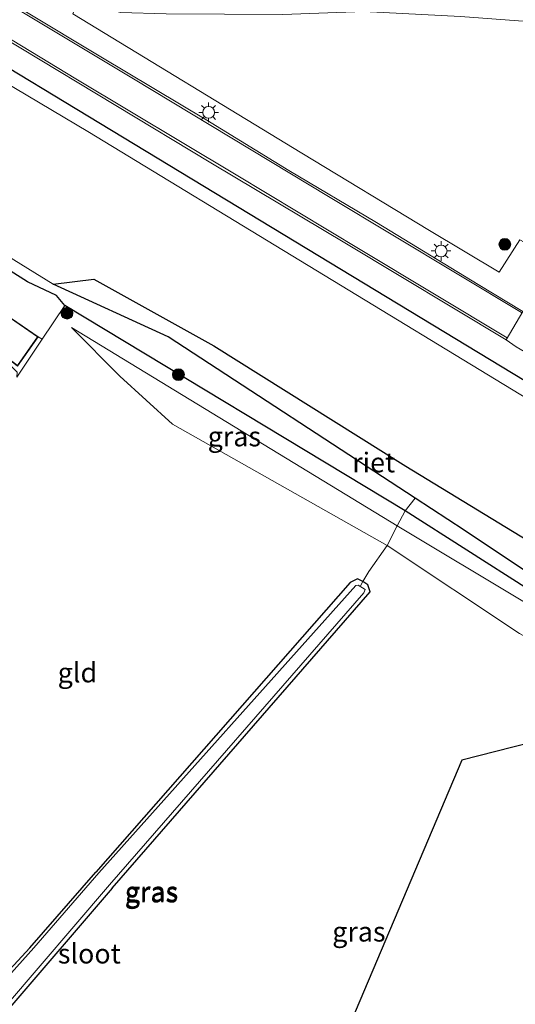
# Model space of a CAD drawing. Units: metres. Extents: x 129991 to 140000, y 475885 to 481253.
# Drawn here: x 138034 to 138097, y 479626 to 479751 of the extents above; entities that cross this region are included whole.
import ezdxf
from ezdxf.enums import TextEntityAlignment as Align

# ---------------------------------------------------------------- set-up
doc = ezdxf.new("R2010")
doc.units = ezdxf.units.M
doc.linetypes.add('IE-TERREINAFSCHEIDING', pattern=[10, 8, -2])
doc.layers.get('0').update_dxf_attribs({"lineweight": 25})
for name, color, linetype, lineweight in [('B-ME-GR-BOMENSTRUIKEN-GV-B6', 93, 'Continuous', 18), ('B-ME-GR-BOOM-S-B1', 93, 'Continuous', 18), ('B-ME-GW-KRUINLIJN-L-B1', 93, 'Continuous', 18), ('B-ME-GW-TEENLIJN-L-B1', 93, 'Continuous', 18), ('B-ME-IE-GRASLAND-GV-B6', 93, 'Continuous', 18), ('B-ME-IE-GRONDWERKLIJN-GROND_INGERICHT-GV-B6', 253, 'Continuous', 18), ('B-ME-IE-MEUBILAIR_WEGMEUBILAIR-LICHTMAST-S-B1', 8, 'Continuous', 18), ('B-ME-IE-TERREINAFSCHEIDING-DOORGANG-L-B1', 8, 'IE-TERREINAFSCHEIDING-KUNSTMATIG-OPEN', 18), ('B-ME-IE-TERREINAFSCHEIDING-RASTERHEKWERK-L-B1', 8, 'IE-TERREINAFSCHEIDING', 18), ('B-ME-KG-KADASTRAAL-DAKRAND-L-B1', 13, 'Continuous', 18), ('B-ME-OG-BEBOUWING-GV-B6', 173, 'Continuous', 18), ('B-ME-OG-WATER-GV-B6', 153, 'Continuous', 18), ('B-ME-VH-VERH_SOORT-BITUMEN-GV-B6', 8, 'IE-TERREINAFSCHEIDING-NATUURLIJK-HOUTWAL', 18), ('B-ME-VH-VERH_SOORT-KLINKERS-GV-B6', 8, 'IE-TERREINAFSCHEIDING-NATUURLIJK-HOUTWAL', 18), ('B-ME-VW-MARKERING-STREEP-015-L-B1', 7, 'Continuous', 18)]:
    doc.layers.add(name, color=color, linetype=linetype, lineweight=lineweight)
for name, color, linetype in [('B-ME-GW-INSTEEKWATERGANG-L-B1', 10, 'Continuous'), ('B-ME-IE-RIET-GV-B6', 10, 'Continuous'), ('B-ME-KG-KADASTRAAL-OPNAMEDTMGRENS-L-B1', 10, 'Continuous')]:
    doc.layers.add(name, color=color, linetype=linetype)
doc.styles.add('NLCS-ISO', font='NLCS-ISO.TTF')
doc.linetypes.add('IE-TERREINAFSCHEIDING-KUNSTMATIG-OPEN', pattern='A,7,-1.5,[67,NLCS.SHX,S=0.75,R=0,X=0,Y=0],-1.5', length=10)
doc.linetypes.add('IE-TERREINAFSCHEIDING-NATUURLIJK-HOUTWAL', pattern='A,7,-1.5,[67,NLCS.SHX,S=0.75,R=45,X=0,Y=0],-1.5,7,-1.5,[70,NLCS.SHX,S=0.75,R=0,X=0,Y=0],-1.5', length=20)

# ---------------------------------------------------------------- blocks, each defined once
blk = doc.blocks.new('boom')
h = blk.add_hatch(color=256)
edge = h.paths.add_edge_path()
edge.add_arc((0, 0), 0.75, 0, 360)
blk.add_circle((0, 0), 0.75)
blk = doc.blocks.new('lantaarnpaal')
for p, q in [((0, 0.75), (0, 1.25)), ((-0.75, 0), (-1.25, 0)), ((-0.88, 0.88), (-0.53, 0.53)), ((0.53, 0.53), (0.88, 0.88)), ((0.75, 0), (1.25, 0)), ((-0.53, -0.53), (-0.88, -0.88)), ((0, -0.75), (0, -1.25)), ((0.53, -0.53), (0.88, -0.88))]:
    blk.add_line(p, q)
blk.add_circle((0, 0), 0.75)

msp = doc.modelspace()

# ---------------------------------------------------------------- linework, layer by layer
at = {"layer": 'B-ME-GR-BOMENSTRUIKEN-GV-B6'}
for points in [[(138169.441, 479741.119, 0.063), (138156.36, 479743.389, 0.157), (138142.895, 479745.531, 0.25), (138135.715, 479747.016, 0.535), (138123.336, 479748.784, 0.547), (138112.719, 479749.628, 0.578), (138101.049, 479750.51, 0.578), (138089.717, 479751.329, 0.578), (138077.424, 479751.991, 0.578), (138067.144, 479751.58, 0.578), (138052.358, 479751.659, 0.578), (138046.579, 479751.841, 0.621), (138041.301, 479753.511, 0.621), (138044.7, 479761.394, 5.41), (138044.473, 479762.51, 5.409), (138048.422, 479762.497, 6.838)], [(138097.238, 479722.971, 0.562), (138094.593, 479718.89, 0.618), (138085.789, 479724.169, 0.618), (138069.561, 479733.974, 0.621), (138040.514, 479751.686, 0.621)], [(138089.717, 479751.329, 0.578), (138101.049, 479750.51, 0.578), (138112.719, 479749.628, 0.578), (138123.336, 479748.784, 0.547), (138135.715, 479747.016, 0.535), (138142.895, 479745.531, 0.25), (138156.36, 479743.389, 0.157), (138169.441, 479741.119, 0.063)]]:
    msp.add_polyline3d(points, dxfattribs=at)
at = {"layer": 'B-ME-GW-INSTEEKWATERGANG-L-B1'}
for points in [[(138167.373, 479663.374, 0.591), (138102.188, 479702.462, 0.702), (138049.829, 479734.196, 0.741), (138022.002, 479751.054, 0.8), (137919.954, 479813.01, 0.78), (137884.775, 479833.8, 0.726), (137864.288, 479846.207, 0.733)], [(138134.914, 479657.32, 0.402), (138124.057, 479664.106, 0.137), (138121.687, 479664.775, 0.121), (138113.972, 479668.603, 0.222), (138082.686, 479688.6, 0.18), (138039.476, 479714.633, 0.226), (138038.458, 479715.912, 0.242), (138034.749, 479717.64, 0.242), (137997.354, 479741.332, 0.281), (137973.995, 479755.442, 0.351), (137969.329, 479757.035, 0.388), (137968.587, 479757.087, 0.433), (137960.327, 479757.669, 0.578)], [(138077.328, 479679.601, -0.748), (138076.619, 479679.932, -0.748), (138075.709, 479679.472, -0.748), (138043.414, 479642.701, -0.92)], [(138045.497, 479640.692, -0.913), (138078.244, 479678.284, -0.728), (138077.932, 479679.185, -0.748), (138077.328, 479679.601, -0.748)], [(138045.497, 479640.692, -0.913), (138032.246, 479625.236, -0.896), (138032.162, 479624.17, -0.919), (138032.76, 479622.807, -0.857), (138045.103, 479603.829, -0.906), (138045.147, 479602.737, -0.845), (138045.051, 479602.656, -0.845), (138042.611, 479600.589, -0.746), (138041.037, 479600.772, -0.455), (138039.901, 479602.409, -0.395), (138025.047, 479624.578, -0.517), (138022.793, 479628.726, -0.507), (138024.292, 479630.613, -0.74), (138026.125, 479631.652, -0.854), (138026.304, 479631.753, -0.854), (138029.286, 479627.962, -0.815), (138030.395, 479628.11, -0.853), (138035.068, 479633.09, -0.939), (138043.414, 479642.701, -0.92)]]:
    msp.add_polyline3d(points, dxfattribs=at)
at = {"layer": 'B-ME-GW-KRUINLIJN-L-B1'}
msp.add_line((138081.687, 479686.674, 0.164), (138040.324, 479711.844, -0.1), dxfattribs=at)
msp.add_polyline3d([(138122.977, 479662.516, 0.047), (138113.789, 479667.41, 0.18), (138081.687, 479686.674, 0.164)], dxfattribs=at)
at = {"layer": 'B-ME-GW-TEENLIJN-L-B1'}
for points in [[(138036.323, 479761.186, 0.598), (138037.905, 479756.602, 0.621), (138041.301, 479753.511, 0.621), (138046.579, 479751.841, 0.621), (138052.358, 479751.659, 0.578), (138067.144, 479751.58, 0.578), (138077.424, 479751.991, 0.578), (138089.717, 479751.329, 0.578), (138101.049, 479750.51, 0.578), (138112.719, 479749.628, 0.578), (138123.336, 479748.784, 0.547), (138135.715, 479747.016, 0.535), (138142.895, 479745.531, 0.25), (138156.36, 479743.389, 0.157), (138169.441, 479741.119, 0.063), (138176.457, 479739.477, 0.089)], [(138040.324, 479711.844, -0.1), (138046.456, 479705.669, -0.182), (138053.169, 479699.585, -0.334), (138080.401, 479684.193, -0.334), (138097.172, 479672.988, -0.365), (138113.176, 479664.369, -0.432), (138121.457, 479660.122, -0.486)]]:
    msp.add_polyline3d(points, dxfattribs=at)
at = {"layer": 'B-ME-IE-GRASLAND-GV-B6'}
for points in [[(137822.287, 479874.299, 1.005), (137838.82, 479864.483, 0.999), (137866.883, 479847.732, 0.987), (137902.024, 479826.725, 0.984), (137909.558, 479822.096, 1.014), (137935.561, 479806.464, 1.014), (138015.372, 479758.461, 0.927), (138033.908, 479747.309, 0.876), (138058.02, 479732.757, 0.891), (138075.222, 479722.455, 0.879), (138095.51, 479710.293, 0.831), (138096.777, 479709.415, 0.954), (138101.331, 479706.73, 0.954), (138102.751, 479706.042, 0.954), (138122.063, 479694.31, 0.828), (138148.792, 479678.137, 0.708), (138175.016, 479662.34, 0.78), (138174.938, 479658.754, 0.584)], [(138174.938, 479658.754, 0.584), (138167.373, 479663.374, 0.591), (138102.188, 479702.462, 0.702), (138049.829, 479734.196, 0.741), (138022.002, 479751.054, 0.8), (137919.954, 479813.01, 0.78), (137884.775, 479833.8, 0.726), (137864.288, 479846.207, 0.733), (137825.292, 479869.686, 0.719)], [(137825.292, 479869.686, 0.719), (137864.288, 479846.207, 0.733), (137884.775, 479833.8, 0.726), (137919.954, 479813.01, 0.78), (138022.002, 479751.054, 0.8), (138049.829, 479734.196, 0.741), (138102.188, 479702.462, 0.702), (138167.373, 479663.374, 0.591)], [(138029.809, 479813.71, 0.067), (138039.978, 479824.478, -0.08), (138037.18, 479811.715, 0.028), (138035.212, 479808.685, 0.067), (138034.656, 479806.588, 0.389), (138035.624, 479776.175, 0.449), (138036.209, 479763.074, 0.438), (138036.323, 479761.186, 0.598), (138037.905, 479756.602, 0.621), (138041.301, 479753.511, 0.621), (138040.514, 479751.686, 0.621), (138069.561, 479733.974, 0.621), (138085.789, 479724.169, 0.618), (138094.593, 479718.89, 0.618), (138097.238, 479722.971, 0.562), (138103.2732, 479719.7125, 0.7353), (138108.6108, 479716.8684, 0.609), (138111.3418, 479715.3651, 0.609), (138114.8857, 479713.4517, 0.717), (138114.5651, 479712.893, 0.717), (138115.5992, 479712.1641, 0.7104)], [(138174.421, 479656.713, -0.197), (138102.602, 479700.172, -0.2), (138102.693, 479700.45, 0.624), (138101.685, 479701.016, 0.648), (138101.528, 479701.876, 0.648), (138100.218, 479702.565, 0.648), (138099.387, 479702.379, 0.648), (138098.483, 479702.944, 0.636), (138098.321, 479702.718, -0.2), (138042.418, 479736.738, -0.2), (138006.605, 479758.051, -0.2), (137997.813, 479763.42, -0.2), (137994.661, 479765.181, -0.2), (137983.478, 479771.809, -0.2), (137977.177, 479775.734, -0.2), (137949.51, 479792.562, -0.2), (137949.415, 479792.619, 0.65), (137949.375, 479794.019, 0.65), (137947.683, 479793.978, 0.65), (137947.69, 479793.727, 0.65), (137947.603, 479793.773, -0.2)], [(137960.327, 479757.669, 0.578), (137961.275, 479762.657, -0.2), (137970.684, 479758.86, -0.2), (137990.523, 479746.705, -0.2), (138038.004, 479717.353, -0.2), (138052.625, 479710.675, -0.2), (138083.949, 479690.19, -0.2), (138082.686, 479688.6, 0.18), (138039.476, 479714.633, 0.226), (138038.458, 479715.912, 0.242), (138034.749, 479717.64, 0.242), (137997.354, 479741.332, 0.281), (137973.995, 479755.442, 0.351), (137969.329, 479757.035, 0.388), (137968.587, 479757.087, 0.433), (137960.327, 479757.669, 0.578)], [(138115.5992, 479712.1641, 0.7104), (138120.564, 479708.9977, 0.7824), (138122.9233, 479707.529, 0.7983), (138123.2405, 479707.3315, 0.8004), (138125.7379, 479705.9042, 0.7707), (138127.7806, 479704.7367, 0.7464), (138131.9961, 479702.2817, 0.6924), (138127.865, 479695.686, 0.764), (138119.156, 479700.952, 0.753), (138115.078, 479703.407, 0.762), (138104.858, 479709.558, 0.786), (138103.821, 479710.186, 0.785), (138097.624, 479713.887, 0.831), (138091.939, 479717.297, 0.785), (138079.028, 479725.199, 0.793), (138067.934, 479731.776, 0.816), (138057.509, 479738.193, 0.793), (138044.073, 479746.204, 0.789), (138024.945, 479757.723, 0.749)], [(138080.401, 479684.193, -0.334), (138053.169, 479699.585, -0.334), (138046.456, 479705.669, -0.182), (138040.324, 479711.844, -0.1), (138081.687, 479686.674, 0.164), (138080.401, 479684.193, -0.334)], [(138027.222, 479706.24, -0.095), (138029.385, 479704.555, -0.095), (138032.174, 479707.986, -0.095), (138033.485, 479706.965, -0.095), (138036.092, 479710.683, -0.095), (138036.632, 479710.382, -0.061), (138033.404, 479705.558, -0.646), (138033.465, 479706.17, -0.646), (138032.713, 479706.897, -0.646), (138032.164, 479706.798, -0.646), (138029.134, 479703.936, -0.518), (138026.84, 479702.766, -0.518), (138018.345, 479691.5, -0.518), (138003.14, 479672.264, -0.674), (137999.862, 479668.648, -0.389), (137998.785, 479669.564, -0.389), (138018.66, 479694.594, -0.42), (138025.404, 479704.762, -0.42), (138027.222, 479706.24, -0.095)], [(138083.949, 479690.19, -0.2), (138090.175, 479686.118, -0.2), (138110.565, 479672.483, -0.2), (138112.368, 479671.278, -0.2), (138113.295, 479670.658, -0.2), (138124.661, 479665.107, -0.2), (138124.057, 479664.106, 0.137), (138121.687, 479664.775, 0.121), (138113.972, 479668.603, 0.222), (138082.686, 479688.6, 0.18), (138083.949, 479690.19, -0.2)], [(138082.686, 479688.6, 0.18), (138113.972, 479668.603, 0.222), (138121.687, 479664.775, 0.121), (138124.057, 479664.106, 0.137), (138122.977, 479662.516, 0.047), (138113.789, 479667.41, 0.18), (138081.687, 479686.674, 0.164), (138082.686, 479688.6, 0.18)], [(138080.401, 479684.193, -0.334), (138081.687, 479686.674, 0.164), (138113.789, 479667.41, 0.18), (138122.977, 479662.516, 0.047), (138122.287, 479661.5, -0.182), (138121.457, 479660.122, -0.486), (138113.176, 479664.369, -0.432), (138097.172, 479672.988, -0.365), (138080.401, 479684.193, -0.334)], [(138032.246, 479625.236, -0.896), (138045.497, 479640.692, -0.913), (138078.244, 479678.284, -0.728), (138077.932, 479679.185, -0.748), (138077.328, 479679.601, -0.748), (138078.051, 479680.866, -0.666), (138080.401, 479684.193, -0.334), (138097.172, 479672.988, -0.365), (138113.176, 479664.369, -0.432), (138121.457, 479660.122, -0.486), (138120.925, 479659.238, -0.518), (138111.509, 479660.529, -0.716), (138103.001, 479660.284, -0.735), (138089.871, 479656.91, -0.86)], [(138025.047, 479624.578, -0.517), (138022.793, 479628.726, -0.507), (138024.292, 479630.613, -0.74), (138026.125, 479631.652, -0.854), (138026.304, 479631.753, -0.854), (138029.286, 479627.962, -0.815), (138030.395, 479628.11, -0.853), (138035.068, 479633.09, -0.939), (138043.414, 479642.701, -0.92), (138075.709, 479679.472, -0.748), (138076.619, 479679.932, -0.748), (138077.328, 479679.601, -0.748), (138077.932, 479679.185, -0.748), (138078.244, 479678.284, -0.728), (138045.497, 479640.692, -0.913), (138032.246, 479625.236, -0.896)], [(138043.048, 479601.572, -1.144), (138044.351, 479602.682, -1.169), (138044.504, 479603.497, -1.116), (138032.002, 479622.997, -1.135), (138031.525, 479624.721, -1.133), (138031.837, 479625.533, -1.121), (138045.175, 479641.098, -1.127), (138077.457, 479678.188, -1.208), (138077.59, 479678.578, -1.208), (138076.715, 479679.142, -1.208), (138076.415, 479679.094, -1.208), (138043.804, 479642.618, -1.125), (138035.55, 479633.117, -1.122), (138030.86, 479627.913, -1.135), (138029.874, 479627.391, -1.123), (138029.13, 479627.455, -1.162), (138026.554, 479630.738, -1.115), (138026.036, 479631.096, -1.193), (138023.357, 479628.866, -1.121), (138026.858, 479623.012, -1.131), (138041.616, 479601.075, -1.159), (138043.048, 479601.572, -1.144)], [(138089.871, 479656.91, -0.86), (138062.928, 479593.303, -0.735)]]:
    msp.add_polyline3d(points, dxfattribs=at)
at = {"layer": 'B-ME-IE-GRONDWERKLIJN-GROND_INGERICHT-GV-B6'}
for points in [[(137997.354, 479741.332, 0.281), (138034.749, 479717.64, 0.242), (138038.458, 479715.912, 0.242), (138039.476, 479714.633, 0.226), (138036.632, 479710.382, -0.061), (138036.092, 479710.683, -0.095), (138032.05, 479713.477, -0.095), (138029.462, 479709.813, -0.095), (138029.742, 479709.54, -0.095), (138027.222, 479706.24, -0.095), (138024.491, 479708.29, 0.195), (138013.572, 479715.83, 0.195), (138016.735, 479720.57, 0.195), (138005.569, 479728.387, 0.195), (138000.811, 479721.441, 0.195), (137997.263, 479716.31, -0.077), (137987.404, 479723.237, -0.147), (137991.072, 479728.964, -0.022), (137989.463, 479729.964, -0.096), (137994.121, 479736.674, 0.585), (137997.354, 479741.332, 0.281)], [(138033.404, 479705.558, -0.646), (138036.632, 479710.382, -0.061), (138039.476, 479714.633, 0.226), (138082.686, 479688.6, 0.18), (138081.687, 479686.674, 0.164), (138040.324, 479711.844, -0.1), (138046.456, 479705.669, -0.182), (138053.169, 479699.585, -0.334), (138080.401, 479684.193, -0.334), (138078.051, 479680.866, -0.666), (138077.328, 479679.601, -0.748), (138076.619, 479679.932, -0.748), (138075.709, 479679.472, -0.748), (138043.414, 479642.701, -0.92)], [(138043.414, 479642.701, -0.92), (138035.068, 479633.09, -0.939), (138030.395, 479628.11, -0.853)]]:
    msp.add_polyline3d(points, dxfattribs=at)
at = {"layer": 'B-ME-IE-RIET-GV-B6'}
msp.add_polyline3d([(138083.949, 479690.19, -0.2), (138052.625, 479710.675, -0.2), (138038.004, 479717.353, -0.2), (138043.178, 479717.991, -0.358), (138058.391, 479709.539, -0.358), (138082.749, 479694.25, -0.358), (138110.054, 479677.625, -0.358), (138111.92, 479675.511, -0.358), (138110.565, 479672.483, -0.2), (138090.175, 479686.118, -0.2), (138083.949, 479690.19, -0.2)], dxfattribs=at)
at = {"layer": 'B-ME-IE-TERREINAFSCHEIDING-DOORGANG-L-B1'}
msp.add_line((138080.401, 479684.193, -0.334), (138078.051, 479680.866, -0.666), dxfattribs=at)
at = {"layer": 'B-ME-IE-TERREINAFSCHEIDING-RASTERHEKWERK-L-B1'}
for points in [[(138083.949, 479690.19, -0.2), (138082.686, 479688.6, 0.18), (138081.687, 479686.674, 0.164), (138080.401, 479684.193, -0.334)], [(138078.051, 479680.866, -0.666), (138077.328, 479679.601, -0.748), (138077.03, 479679.078, -0.931)]]:
    msp.add_polyline3d(points, dxfattribs=at)
at = {"layer": 'B-ME-KG-KADASTRAAL-DAKRAND-L-B1'}
msp.add_polyline3d([(138032.061, 479713.408, 2.61), (138036.018, 479710.672, 2.32), (138033.479, 479707.033, 2.323), (138032.164, 479708.057, 2.585), (138029.375, 479704.626, 1.2), (138027.29, 479706.25, 1.823), (138029.81, 479709.55, 1.956), (138029.529, 479709.825, 2.611), (138032.061, 479713.408, 2.61)], dxfattribs=at)
at = {"layer": 'B-ME-KG-KADASTRAAL-OPNAMEDTMGRENS-L-B1'}
msp.add_polyline3d([(138174.549, 479638.099, -0.232), (138170.895, 479639.982, -0.232), (138150.554, 479650.462, -0.23), (138138.087, 479656.885, -0.2), (138134.914, 479657.32, 0.402), (138128.37, 479658.217, 0.289), (138123.964, 479658.821, -0.486), (138120.925, 479659.238, -0.518), (138111.509, 479660.529, -0.716), (138103.001, 479660.284, -0.735), (138089.871, 479656.91, -0.86), (138062.928, 479593.303, -0.735), (138063.357, 479593.084, -1.133), (138062.297, 479588.861, -1.12), (138062.864, 479587.857, -0.573), (138077.773, 479546.492, -0.07), (138078.113, 479542.545, 0.391), (138079.367, 479539.464, 0.386), (138081.046, 479536.658, 0.368)], dxfattribs=at)
at = {"layer": 'B-ME-OG-BEBOUWING-GV-B6'}
msp.add_polyline3d([(138027.222, 479706.24, -0.095), (138029.742, 479709.54, -0.095), (138029.462, 479709.813, -0.095), (138032.05, 479713.477, -0.095), (138036.092, 479710.683, -0.095), (138033.485, 479706.965, -0.095), (138032.174, 479707.986, -0.095), (138029.385, 479704.555, -0.095), (138027.222, 479706.24, -0.095)], dxfattribs=at)
at = {"layer": 'B-ME-OG-WATER-GV-B6'}
for points in [[(138006.605, 479758.051, -0.2), (138042.418, 479736.738, -0.2), (138098.321, 479702.718, -0.2), (138099.363, 479702.019, -0.2), (138100.164, 479702.257, -0.2), (138101.32, 479701.636, -0.2), (138101.516, 479700.806, -0.2), (138102.602, 479700.172, -0.2), (138101.825, 479699.133, -0.174), (138108.414, 479695.411, -0.174), (138152.603, 479667.788, -0.174), (138174.421, 479656.713, -0.197)], [(138170.895, 479639.982, -0.232), (138150.554, 479650.462, -0.23), (138150.014, 479652.313, -0.358), (138115.663, 479674.259, -0.358), (138113.948, 479673.862, -0.358), (138112.368, 479671.278, -0.2), (138110.565, 479672.483, -0.2), (138111.92, 479675.511, -0.358), (138110.054, 479677.625, -0.358), (138082.749, 479694.25, -0.358), (138058.391, 479709.539, -0.358), (138043.178, 479717.991, -0.358), (138038.004, 479717.353, -0.2), (137990.523, 479746.705, -0.2)], [(138043.048, 479601.572, -1.144), (138041.616, 479601.075, -1.159), (138026.858, 479623.012, -1.131), (138023.357, 479628.866, -1.121), (138026.036, 479631.096, -1.193), (138026.554, 479630.738, -1.115), (138029.13, 479627.455, -1.162), (138029.874, 479627.391, -1.123), (138030.86, 479627.913, -1.135), (138035.55, 479633.117, -1.122), (138043.804, 479642.618, -1.125), (138076.415, 479679.094, -1.208), (138076.715, 479679.142, -1.208), (138077.59, 479678.578, -1.208), (138077.457, 479678.188, -1.208), (138045.175, 479641.098, -1.127), (138031.837, 479625.533, -1.121), (138031.525, 479624.721, -1.133), (138032.002, 479622.997, -1.135), (138044.504, 479603.497, -1.116), (138044.351, 479602.682, -1.169), (138043.048, 479601.572, -1.144)]]:
    msp.add_polyline3d(points, dxfattribs=at)
at = {"layer": 'B-ME-VH-VERH_SOORT-BITUMEN-GV-B6'}
msp.add_polyline3d([(137911.694, 479825.74, 1.281), (137946.943, 479804.583, 0.78), (138010.371, 479766.378, 0.759), (138024.945, 479757.723, 0.749), (138044.073, 479746.204, 0.789), (138057.509, 479738.193, 0.793), (138067.934, 479731.776, 0.816), (138079.028, 479725.199, 0.793), (138091.939, 479717.297, 0.785), (138097.624, 479713.887, 0.831), (138095.51, 479710.293, 0.831), (138075.222, 479722.455, 0.879), (138058.02, 479732.757, 0.891), (138033.908, 479747.309, 0.876), (138015.372, 479758.461, 0.927), (137935.561, 479806.464, 1.014), (137909.558, 479822.096, 1.014), (137911.694, 479825.74, 1.281)], dxfattribs=at)
at = {"layer": 'B-ME-VH-VERH_SOORT-KLINKERS-GV-B6'}
msp.add_polyline3d([(138097.624, 479713.887, 0.831), (138103.821, 479710.186, 0.785), (138104.858, 479709.558, 0.786), (138102.751, 479706.042, 0.954), (138101.331, 479706.73, 0.954), (138096.777, 479709.415, 0.954), (138095.51, 479710.293, 0.831), (138097.624, 479713.887, 0.831)], dxfattribs=at)
at = {"layer": 'B-ME-VW-MARKERING-STREEP-015-L-B1'}
for points in [[(137911.649, 479825.515, 0.93), (137926.942, 479816.266, 0.933), (137943.109, 479806.607, 0.909), (137983.884, 479782.075, 0.909), (138022.351, 479758.963, 0.939), (138048.201, 479743.409, 0.954), (138072.962, 479728.49, 0.921), (138097.451, 479713.754, 0.87)], [(138095.618, 479710.531, 0.87), (138076.952, 479721.74, 0.903), (138061.23, 479731.231, 0.855), (138040.888, 479743.431, 0.897), (138027.039, 479751.79, 0.84), (138013.117, 479760.196, 0.807), (137977.955, 479781.343, 0.807), (137935.999, 479806.48, 0.852), (137917.775, 479817.444, 0.867), (137909.77, 479822.285, 0.867)]]:
    msp.add_polyline3d(points, dxfattribs=at)

# ---------------------------------------------------------------- block references
at = {"layer": 'B-ME-GR-BOOM-S-B1', "rotation": 90}
for p in [(138095.328, 479722.413, 0.807), (138039.773, 479713.673, -0.392), (138053.911, 479705.875, -0.482)]:
    msp.add_blockref('boom', p, dxfattribs=at)
at = {"layer": 'B-ME-IE-MEUBILAIR_WEGMEUBILAIR-LICHTMAST-S-B1', "rotation": 90}
for p in [(138057.737, 479739.16, 0.8), (138087.248, 479721.569, 0.917)]:
    msp.add_blockref('lantaarnpaal', p, dxfattribs=at)

# ---------------------------------------------------------------- texts
at = {"layer": 'B-ME-IE-GRASLAND-GV-B6', "ltscale": 0.2, "style": 'NLCS-ISO'}
for p in [(138061.0055, 479698.0185), (138050.4735, 479640.1085), (138050.5185, 479640.2605), (138076.8095, 479635.149)]:
    msp.add_text('gras', height=2.5, dxfattribs=at).set_placement(p, align=Align.MIDDLE_CENTER)
at = {"layer": 'B-ME-IE-GRONDWERKLIJN-GROND_INGERICHT-GV-B6', "ltscale": 0.2, "style": 'NLCS-ISO'}
msp.add_text('gld', height=2.5, dxfattribs=at).set_placement((138041.0913, 479668.0447), align=Align.MIDDLE_CENTER)
at = {"layer": 'B-ME-IE-RIET-GV-B6', "ltscale": 0.2, "style": 'NLCS-ISO'}
msp.add_text('riet', height=2.5, dxfattribs=at).set_placement((138078.6872, 479694.7205), align=Align.MIDDLE_CENTER)
at = {"layer": 'B-ME-OG-WATER-GV-B6', "ltscale": 0.2, "style": 'NLCS-ISO'}
msp.add_text('sloot', height=2.5, dxfattribs=at).set_placement((138042.6048, 479632.3616), align=Align.MIDDLE_CENTER)

doc.saveas('drawing.dxf')
